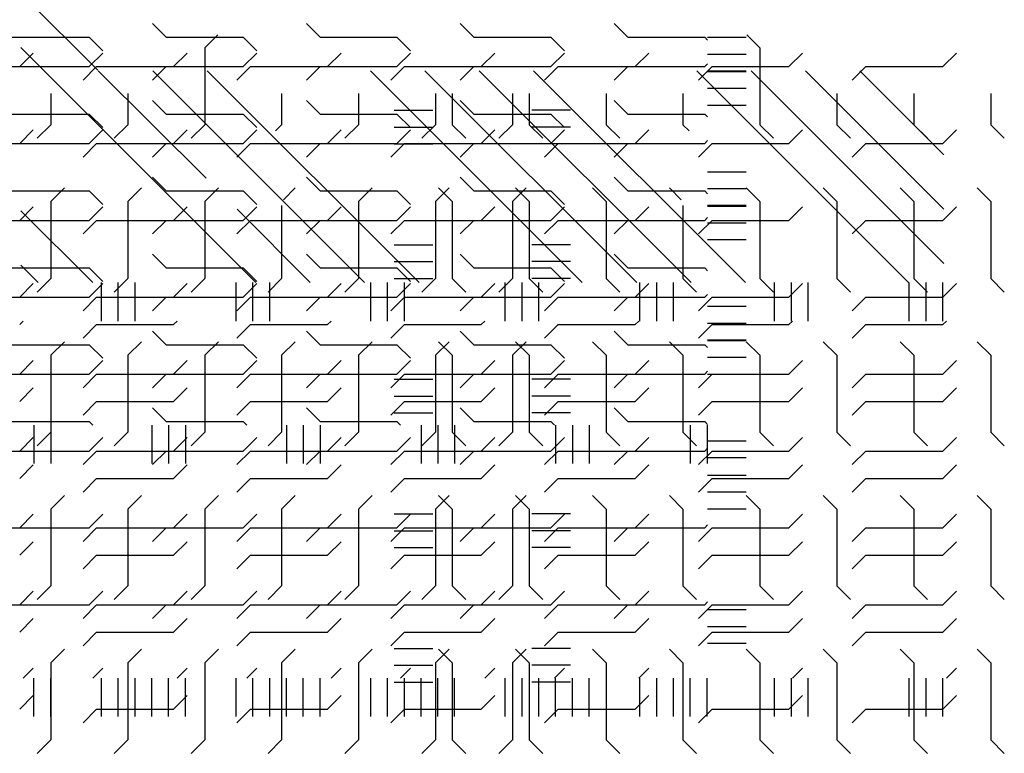
# Paper-space layout 'Layout1' of a CAD drawing. Extents: x -0.8 to 30.8, y -3.7 to 23.
# Drawn here: x 19.2 to 20.5, y 6.1 to 7 of the extents above; entities that cross this region are included whole.
import ezdxf

# ---------------------------------------------------------------- set-up
doc = ezdxf.new("R2010")
doc.units = 0
doc.header["$LTSCALE"] = 0.5
doc.layers.get('0').update_dxf_attribs({"linetype": 'CONTINUOUS'})
doc.layers.add('ASH', color=7, linetype='CONTINUOUS')
doc.layers.add('TRAZO', color=7, linetype='CONTINUOUS')

# ---------------------------------------------------------------- blocks, each defined once
blk = doc.blocks.new('*X')
at = {"color": 0}
for p, q in [((16.4014, 5.731), (16.3014, 5.831)), ((16.607, 5.4547), (16.3014, 5.7603)), ((16.5422, 5.5903), (16.4022, 5.7302)), ((16.5078, 5.6954), (16.4729, 5.7302)), ((16.8191, 5.4547), (16.5436, 5.7302)), ((17.0312, 5.4547), (16.7558, 5.7302)), ((17.102, 5.4547), (16.8265, 5.7302)), ((17.1727, 5.4547), (16.8972, 5.7302)), ((17.2434, 5.4547), (16.9679, 5.7302)), ((17.4555, 5.4547), (17.18, 5.7302)), ((17.5014, 5.4796), (17.2508, 5.7302)), ((17.5014, 5.5503), (17.3215, 5.7302)), ((17.5014, 5.621), (17.3922, 5.7302)), ((16.7484, 5.4547), (16.5078, 5.6954)), ((16.3949, 5.4547), (16.3014, 5.5482)), ((16.6777, 5.4547), (16.5825, 5.55)), ((16.3241, 5.4547), (16.3014, 5.4775)), ((16.4062, 5.4047), (16.4062, 5.4547)), ((16.4281, 5.4047), (16.4281, 5.4547)), ((16.45, 5.4047), (16.45, 5.4547)), ((16.5813, 5.4047), (16.5813, 5.4547)), ((16.6031, 5.4047), (16.6031, 5.4547)), ((16.625, 5.4047), (16.625, 5.4547)), ((16.7563, 5.4047), (16.7563, 5.4547)), ((16.7781, 5.4047), (16.7781, 5.4547)), ((16.8, 5.4047), (16.8, 5.4547)), ((16.9312, 5.4047), (16.9312, 5.4547)), ((16.9531, 5.4047), (16.9531, 5.4547)), ((16.975, 5.4047), (16.975, 5.4547)), ((17.1062, 5.4047), (17.1062, 5.4547)), ((17.1281, 5.4047), (17.1281, 5.4547)), ((17.15, 5.4047), (17.15, 5.4547)), ((17.2812, 5.4047), (17.2812, 5.4547)), ((17.3031, 5.4047), (17.3031, 5.4547)), ((17.325, 5.4047), (17.325, 5.4547)), ((17.4563, 5.4047), (17.4563, 5.4547)), ((17.4781, 5.4047), (17.4781, 5.4547)), ((17.5, 5.4047), (17.5, 5.4547)), ((17.8281, 5.4047), (17.8281, 5.4547)), ((17.85, 5.4047), (17.85, 5.4547)), ((17.9812, 5.4047), (17.9812, 5.4547)), ((18.0031, 5.4047), (18.0031, 5.4547)), ((18.025, 5.4047), (18.025, 5.4547)), ((18.1562, 5.4047), (18.1562, 5.4547)), ((18.1781, 5.4047), (18.1781, 5.4547)), ((18.2, 5.4047), (18.2, 5.4547)), ((18.3313, 5.4047), (18.3313, 5.4547)), ((18.3531, 5.4047), (18.3531, 5.4547)), ((18.375, 5.4047), (18.375, 5.4547)), ((18.5063, 5.4047), (18.5063, 5.4547)), ((18.5281, 5.4047), (18.5281, 5.4547)), ((18.55, 5.4047), (18.55, 5.4547)), ((18.6812, 5.4047), (18.6812, 5.4547)), ((18.7031, 5.4047), (18.7031, 5.4547)), ((18.7038, 5.4469), (18.7538, 5.4469)), ((18.7038, 5.425), (18.7538, 5.425)), ((16.3, 5.4), (16.3047, 5.4047)), ((16.5, 5.4), (16.5047, 5.4047)), ((16.7, 5.4), (16.7047, 5.4047)), ((16.9, 5.4), (16.9047, 5.4047)), ((17.1, 5.4), (17.1047, 5.4047)), ((17.3, 5.4), (17.3047, 5.4047)), ((17.5, 5.4), (17.5047, 5.4047)), ((17.9, 5.4), (17.9047, 5.4047)), ((18.1, 5.4), (18.1047, 5.4047)), ((18.3, 5.4), (18.3047, 5.4047)), ((18.5, 5.4), (18.5047, 5.4047)), ((18.7, 5.4), (18.7038, 5.4038)), ((16.3823, 5.3823), (16.4, 5.4)), ((16.4, 5.4), (16.5, 5.4)), ((16.5823, 5.3823), (16.6, 5.4)), ((16.6, 5.4), (16.7, 5.4)), ((16.7823, 5.3823), (16.8, 5.4)), ((16.8, 5.4), (16.9, 5.4)), ((16.9823, 5.3823), (17, 5.4)), ((17, 5.4), (17.1, 5.4)), ((17.1823, 5.3823), (17.2, 5.4)), ((17.2, 5.4), (17.3, 5.4)), ((17.3823, 5.3823), (17.4, 5.4)), ((17.4, 5.4), (17.5, 5.4)), ((17.8, 5.4), (17.9, 5.4)), ((17.9823, 5.3823), (18, 5.4)), ((18, 5.4), (18.1, 5.4)), ((18.1823, 5.3823), (18.2, 5.4)), ((18.2, 5.4), (18.3, 5.4)), ((18.3823, 5.3823), (18.4, 5.4)), ((18.4, 5.4), (18.5, 5.4)), ((18.5823, 5.3823), (18.6, 5.4)), ((18.6, 5.4), (18.7, 5.4)), ((10.3, 5.3), (10.3177, 5.3177)), ((10.5, 5.3), (10.5177, 5.3177)), ((10.7, 5.3), (10.7177, 5.3177)), ((10.9, 5.3), (10.9177, 5.3177)), ((11.1, 5.3), (11.1177, 5.3177)), ((16.3, 5.3), (16.3177, 5.3177)), ((16.5, 5.3), (16.5177, 5.3177)), ((16.7, 5.3), (16.7177, 5.3177)), ((16.9, 5.3), (16.9177, 5.3177)), ((17.1, 5.3), (17.1177, 5.3177)), ((17.3, 5.3), (17.3177, 5.3177)), ((17.5, 5.3), (17.5177, 5.3177)), ((17.9, 5.3), (17.9177, 5.3177)), ((18.1, 5.3), (18.1177, 5.3177)), ((18.3, 5.3), (18.3177, 5.3177)), ((18.5, 5.3), (18.5177, 5.3177)), ((10.2595, 5.3), (10.3, 5.3)), ((10.3823, 5.2823), (10.4, 5.3)), ((10.4, 5.3), (10.5, 5.3)), ((10.5823, 5.2823), (10.6, 5.3)), ((10.6, 5.3), (10.7, 5.3)), ((10.7823, 5.2823), (10.8, 5.3)), ((10.8, 5.3), (10.9, 5.3)), ((10.9823, 5.2823), (11, 5.3)), ((11, 5.3), (11.1, 5.3)), ((16.3823, 5.2823), (16.4, 5.3)), ((16.4, 5.3), (16.5, 5.3)), ((16.5823, 5.2823), (16.6, 5.3)), ((16.6, 5.3), (16.7, 5.3)), ((16.7823, 5.2823), (16.8, 5.3)), ((16.8, 5.3), (16.9, 5.3)), ((16.9823, 5.2823), (17, 5.3)), ((17, 5.3), (17.1, 5.3)), ((17.1823, 5.2823), (17.2, 5.3)), ((17.2, 5.3), (17.3, 5.3)), ((17.3823, 5.2823), (17.4, 5.3)), ((17.4, 5.3), (17.5, 5.3)), ((17.8, 5.3), (17.9, 5.3)), ((17.9823, 5.2823), (18, 5.3)), ((18, 5.3), (18.1, 5.3)), ((18.1823, 5.2823), (18.2, 5.3)), ((18.2, 5.3), (18.3, 5.3)), ((18.3823, 5.2823), (18.4, 5.3)), ((18.4, 5.3), (18.5, 5.3)), ((18.5823, 5.2823), (18.6, 5.3)), ((18.6, 5.3), (18.7, 5.3)), ((18.7, 5.3), (18.7038, 5.3038)), ((18.7038, 5.2937), (18.7538, 5.2937)), ((18.7038, 5.2719), (18.7538, 5.2719)), ((18.7038, 5.25), (18.7538, 5.25)), ((10.3, 5.2), (10.3177, 5.2177)), ((10.5, 5.2), (10.5177, 5.2177)), ((10.7, 5.2), (10.7177, 5.2177)), ((10.9, 5.2), (10.9177, 5.2177)), ((11.1, 5.2), (11.1177, 5.2177)), ((16.3, 5.2), (16.3177, 5.2177)), ((16.5, 5.2), (16.5177, 5.2177)), ((16.7, 5.2), (16.7177, 5.2177)), ((16.9, 5.2), (16.9177, 5.2177)), ((17.1, 5.2), (17.1177, 5.2177)), ((17.3, 5.2), (17.3177, 5.2177)), ((17.5, 5.2), (17.5177, 5.2177)), ((17.9, 5.2), (17.9177, 5.2177)), ((18.1, 5.2), (18.1177, 5.2177)), ((18.3, 5.2), (18.3177, 5.2177)), ((18.5, 5.2), (18.5177, 5.2177)), ((10.2595, 5.2), (10.3, 5.2)), ((10.3823, 5.1823), (10.4, 5.2)), ((10.4, 5.2), (10.5, 5.2)), ((10.5823, 5.1823), (10.6, 5.2)), ((10.6, 5.2), (10.7, 5.2)), ((10.7823, 5.1823), (10.8, 5.2)), ((10.8, 5.2), (10.9, 5.2)), ((10.9823, 5.1823), (11, 5.2)), ((11, 5.2), (11.1, 5.2)), ((16.3823, 5.1823), (16.4, 5.2)), ((16.4, 5.2), (16.5, 5.2)), ((16.5823, 5.1823), (16.6, 5.2)), ((16.6, 5.2), (16.7, 5.2)), ((16.7823, 5.1823), (16.8, 5.2)), ((16.8, 5.2), (16.9, 5.2)), ((16.9823, 5.1823), (17, 5.2)), ((17, 5.2), (17.1, 5.2)), ((17.1823, 5.1823), (17.2, 5.2)), ((17.2, 5.2), (17.3, 5.2)), ((17.3823, 5.1823), (17.4, 5.2)), ((17.4, 5.2), (17.5, 5.2)), ((17.8, 5.2), (17.9, 5.2)), ((17.9823, 5.1823), (18, 5.2)), ((18, 5.2), (18.1, 5.2)), ((18.1823, 5.1823), (18.2, 5.2)), ((18.2, 5.2), (18.3, 5.2)), ((18.3823, 5.1823), (18.4, 5.2)), ((18.4, 5.2), (18.5, 5.2)), ((18.5823, 5.1823), (18.6, 5.2)), ((18.6, 5.2), (18.7, 5.2)), ((18.7, 5.2), (18.7038, 5.2038)), ((10.3, 5.1), (10.3177, 5.1177)), ((10.5, 5.1), (10.5177, 5.1177)), ((10.7, 5.1), (10.7177, 5.1177)), ((10.9, 5.1), (10.9177, 5.1177)), ((11.1, 5.1), (11.1177, 5.1177)), ((16.3, 5.1), (16.3177, 5.1177)), ((16.5, 5.1), (16.5177, 5.1177)), ((16.7, 5.1), (16.7177, 5.1177)), ((16.9, 5.1), (16.9177, 5.1177)), ((17.1, 5.1), (17.1177, 5.1177)), ((17.3, 5.1), (17.3177, 5.1177)), ((17.5, 5.1), (17.5177, 5.1177)), ((17.9, 5.1), (17.9177, 5.1177)), ((18.1, 5.1), (18.1177, 5.1177)), ((18.3, 5.1), (18.3177, 5.1177)), ((18.5, 5.1), (18.5177, 5.1177)), ((18.7038, 5.1187), (18.7538, 5.1187)), ((10.2595, 5.1), (10.3, 5.1)), ((10.3823, 5.0823), (10.4, 5.1)), ((10.4, 5.1), (10.5, 5.1)), ((10.5823, 5.0823), (10.6, 5.1)), ((10.6, 5.1), (10.7, 5.1)), ((10.7823, 5.0823), (10.8, 5.1)), ((10.8, 5.1), (10.9, 5.1)), ((10.9823, 5.0823), (11, 5.1)), ((11, 5.1), (11.1, 5.1)), ((16.3823, 5.0823), (16.4, 5.1)), ((16.4, 5.1), (16.5, 5.1)), ((16.5823, 5.0823), (16.6, 5.1)), ((16.6, 5.1), (16.7, 5.1)), ((16.7823, 5.0823), (16.8, 5.1)), ((16.8, 5.1), (16.9, 5.1)), ((16.9823, 5.0823), (17, 5.1)), ((17, 5.1), (17.1, 5.1)), ((17.1823, 5.0823), (17.2, 5.1)), ((17.2, 5.1), (17.3, 5.1)), ((17.3823, 5.0823), (17.4, 5.1)), ((17.4, 5.1), (17.5, 5.1)), ((17.8, 5.1), (17.9, 5.1)), ((17.9823, 5.0823), (18, 5.1)), ((18, 5.1), (18.1, 5.1)), ((18.1823, 5.0823), (18.2, 5.1)), ((18.2, 5.1), (18.3, 5.1)), ((18.3823, 5.0823), (18.4, 5.1)), ((18.4, 5.1), (18.5, 5.1)), ((18.5823, 5.0823), (18.6, 5.1)), ((18.6, 5.1), (18.7, 5.1)), ((18.7, 5.1), (18.7038, 5.1038)), ((18.7038, 5.0969), (18.7538, 5.0969)), ((18.7038, 5.075), (18.7538, 5.075)), ((10.3, 5), (10.3177, 5.0177)), ((10.5, 5), (10.5177, 5.0177)), ((10.7, 5), (10.7177, 5.0177)), ((10.9, 5), (10.9177, 5.0177)), ((11.1, 5), (11.1177, 5.0177)), ((16.3, 5), (16.3177, 5.0177)), ((16.5, 5), (16.5177, 5.0177)), ((16.7, 5), (16.7177, 5.0177)), ((16.9, 5), (16.9177, 5.0177)), ((17.1, 5), (17.1177, 5.0177)), ((17.3, 5), (17.3177, 5.0177)), ((17.5, 5), (17.5177, 5.0177)), ((17.9, 5), (17.9177, 5.0177)), ((18.1, 5), (18.1177, 5.0177)), ((18.3, 5), (18.3177, 5.0177)), ((18.5, 5), (18.5177, 5.0177)), ((10.1831, 4.9831), (10.2, 5)), ((10.2, 5), (10.3, 5)), ((10.3823, 4.9823), (10.4, 5)), ((10.4, 5), (10.5, 5)), ((10.5823, 4.9823), (10.6, 5)), ((10.6, 5), (10.7, 5)), ((10.7823, 4.9823), (10.8, 5)), ((10.8, 5), (10.9, 5)), ((10.9823, 4.9823), (11, 5)), ((11, 5), (11.1, 5)), ((16.3823, 4.9823), (16.4, 5)), ((16.4, 5), (16.5, 5)), ((16.5823, 4.9823), (16.6, 5)), ((16.6, 5), (16.7, 5)), ((16.7823, 4.9823), (16.8, 5)), ((16.8, 5), (16.9, 5)), ((16.9823, 4.9823), (17, 5)), ((17, 5), (17.1, 5)), ((17.1823, 4.9823), (17.2, 5)), ((17.2, 5), (17.3, 5)), ((17.3823, 4.9823), (17.4, 5)), ((17.4, 5), (17.5, 5)), ((17.8, 5), (17.9, 5)), ((17.9823, 4.9823), (18, 5)), ((18, 5), (18.1, 5)), ((18.1823, 4.9823), (18.2, 5)), ((18.2, 5), (18.3, 5)), ((18.3823, 4.9823), (18.4, 5)), ((18.4, 5), (18.5, 5)), ((18.5823, 4.9823), (18.6, 5)), ((18.6, 5), (18.7, 5)), ((18.7, 5), (18.7038, 5.0038)), ((18.7038, 4.9437), (18.7538, 4.9437)), ((10.5, 4.9), (10.5177, 4.9177)), ((10.7, 4.9), (10.7177, 4.9177)), ((10.9, 4.9), (10.9177, 4.9177)), ((11.1, 4.9), (11.1177, 4.9177)), ((16.3, 4.9), (16.3177, 4.9177)), ((16.5, 4.9), (16.5177, 4.9177)), ((16.7, 4.9), (16.7177, 4.9177)), ((16.9, 4.9), (16.9177, 4.9177)), ((17.1, 4.9), (17.1177, 4.9177)), ((17.3, 4.9), (17.3177, 4.9177)), ((17.5, 4.9), (17.5177, 4.9177)), ((17.9, 4.9), (17.9177, 4.9177)), ((18.1, 4.9), (18.1177, 4.9177)), ((18.3, 4.9), (18.3177, 4.9177)), ((18.5, 4.9), (18.5177, 4.9177)), ((18.7038, 4.9219), (18.7538, 4.9219)), ((10.3, 4.9), (10.3081, 4.9081)), ((18.7, 4.9), (18.7038, 4.9038)), ((10.2595, 4.9), (10.3, 4.9)), ((10.3823, 4.8823), (10.3978, 4.8978)), ((10.4051, 4.9), (10.5, 4.9)), ((10.5823, 4.8823), (10.6, 4.9)), ((10.6, 4.9), (10.7, 4.9)), ((10.7823, 4.8823), (10.8, 4.9)), ((10.8, 4.9), (10.9, 4.9)), ((10.9823, 4.8823), (11, 4.9)), ((11, 4.9), (11.1, 4.9)), ((16.3823, 4.8823), (16.4, 4.9)), ((16.4, 4.9), (16.5, 4.9)), ((16.5823, 4.8823), (16.6, 4.9)), ((16.6, 4.9), (16.7, 4.9)), ((16.7823, 4.8823), (16.8, 4.9)), ((16.8, 4.9), (16.9, 4.9)), ((16.9823, 4.8823), (17, 4.9)), ((17, 4.9), (17.1, 4.9)), ((17.1823, 4.8823), (17.2, 4.9)), ((17.2, 4.9), (17.3, 4.9)), ((17.3823, 4.8823), (17.4, 4.9)), ((17.4, 4.9), (17.5, 4.9)), ((17.8, 4.9), (17.9, 4.9)), ((17.9823, 4.8823), (18, 4.9)), ((18, 4.9), (18.1, 4.9)), ((18.1823, 4.8823), (18.2, 4.9)), ((18.2, 4.9), (18.3, 4.9)), ((18.3823, 4.8823), (18.4, 4.9)), ((18.4, 4.9), (18.5, 4.9)), ((18.5823, 4.8823), (18.6, 4.9)), ((18.6, 4.9), (18.7, 4.9)), ((18.7038, 4.9), (18.7538, 4.9)), ((10.3, 4.8), (10.3177, 4.8177)), ((10.5, 4.8), (10.5177, 4.8177)), ((10.7, 4.8), (10.7177, 4.8177)), ((10.9, 4.8), (10.9177, 4.8177)), ((11.1, 4.8), (11.1177, 4.8177)), ((16.3, 4.8), (16.3177, 4.8177)), ((16.5, 4.8), (16.5177, 4.8177)), ((16.7, 4.8), (16.7177, 4.8177)), ((16.9, 4.8), (16.9177, 4.8177)), ((17.1, 4.8), (17.1177, 4.8177)), ((17.3, 4.8), (17.3177, 4.8177)), ((17.5, 4.8), (17.5177, 4.8177)), ((17.9, 4.8), (17.9177, 4.8177)), ((18.1, 4.8), (18.1177, 4.8177)), ((18.3, 4.8), (18.3177, 4.8177)), ((18.5, 4.8), (18.5177, 4.8177)), ((10.2595, 4.8), (10.3, 4.8)), ((10.3823, 4.7823), (10.4, 4.8)), ((10.4, 4.8), (10.5, 4.8)), ((10.5823, 4.7823), (10.6, 4.8)), ((10.6, 4.8), (10.7, 4.8)), ((10.7823, 4.7823), (10.8, 4.8)), ((10.8, 4.8), (10.9, 4.8)), ((10.9823, 4.7823), (11, 4.8)), ((11, 4.8), (11.1, 4.8)), ((16.3823, 4.7823), (16.4, 4.8)), ((16.4, 4.8), (16.5, 4.8)), ((16.5823, 4.7823), (16.6, 4.8)), ((16.6, 4.8), (16.7, 4.8)), ((16.7823, 4.7823), (16.8, 4.8)), ((16.8, 4.8), (16.9, 4.8)), ((16.9823, 4.7823), (17, 4.8)), ((17, 4.8), (17.1, 4.8)), ((17.1823, 4.7823), (17.2, 4.8)), ((17.2, 4.8), (17.3, 4.8)), ((17.3823, 4.7823), (17.4, 4.8)), ((17.4, 4.8), (17.5, 4.8)), ((17.8, 4.8), (17.9, 4.8)), ((17.9823, 4.7823), (18, 4.8)), ((18, 4.8), (18.1, 4.8)), ((18.1823, 4.7823), (18.2, 4.8)), ((18.2, 4.8), (18.3, 4.8)), ((18.3823, 4.7823), (18.4, 4.8)), ((18.4, 4.8), (18.5, 4.8)), ((18.5823, 4.7823), (18.6, 4.8)), ((18.6, 4.8), (18.7, 4.8)), ((18.7, 4.8), (18.7038, 4.8038)), ((18.7038, 4.7687), (18.7538, 4.7687)), ((18.7038, 4.7469), (18.7538, 4.7469)), ((18.7038, 4.725), (18.7538, 4.725)), ((10.3, 4.7), (10.3177, 4.7177)), ((10.5, 4.7), (10.5177, 4.7177)), ((10.7, 4.7), (10.7177, 4.7177)), ((10.9, 4.7), (10.9177, 4.7177)), ((11.1, 4.7), (11.1177, 4.7177)), ((16.3, 4.7), (16.3177, 4.7177)), ((16.5, 4.7), (16.5177, 4.7177)), ((16.7, 4.7), (16.7177, 4.7177)), ((16.9, 4.7), (16.9177, 4.7177)), ((17.1, 4.7), (17.1177, 4.7177)), ((17.3, 4.7), (17.3177, 4.7177)), ((17.5, 4.7), (17.5177, 4.7177)), ((17.9, 4.7), (17.9177, 4.7177)), ((18.1, 4.7), (18.1177, 4.7177)), ((18.3, 4.7), (18.3177, 4.7177)), ((18.5, 4.7), (18.5177, 4.7177)), ((10.2595, 4.7), (10.3, 4.7)), ((10.3823, 4.6823), (10.4, 4.7)), ((10.4, 4.7), (10.5, 4.7)), ((10.5823, 4.6823), (10.6, 4.7)), ((10.6, 4.7), (10.7, 4.7)), ((10.7823, 4.6823), (10.8, 4.7)), ((10.8, 4.7), (10.9, 4.7)), ((10.9823, 4.6823), (11, 4.7)), ((11, 4.7), (11.1, 4.7)), ((16.3823, 4.6823), (16.4, 4.7)), ((16.4, 4.7), (16.5, 4.7)), ((16.5823, 4.6823), (16.6, 4.7)), ((16.6, 4.7), (16.7, 4.7)), ((16.7823, 4.6823), (16.8, 4.7)), ((16.8, 4.7), (16.9, 4.7)), ((16.9823, 4.6823), (17, 4.7)), ((17, 4.7), (17.1, 4.7)), ((17.1823, 4.6823), (17.2, 4.7)), ((17.2, 4.7), (17.3, 4.7)), ((17.3823, 4.6823), (17.4, 4.7)), ((17.4, 4.7), (17.5, 4.7)), ((17.8, 4.7), (17.9, 4.7)), ((17.9823, 4.6823), (18, 4.7)), ((18, 4.7), (18.1, 4.7)), ((18.1823, 4.6823), (18.2, 4.7)), ((18.2, 4.7), (18.3, 4.7)), ((18.3823, 4.6823), (18.4, 4.7)), ((18.4, 4.7), (18.5, 4.7)), ((18.5823, 4.6823), (18.6, 4.7)), ((18.6, 4.7), (18.7, 4.7)), ((18.7, 4.7), (18.7038, 4.7038)), ((10.3, 4.6), (10.3177, 4.6177)), ((10.5, 4.6), (10.5177, 4.6177)), ((10.7, 4.6), (10.7177, 4.6177)), ((10.9, 4.6), (10.9177, 4.6177)), ((11.1, 4.6), (11.1177, 4.6177)), ((16.3, 4.6), (16.3177, 4.6177)), ((16.5, 4.6), (16.5177, 4.6177)), ((16.7, 4.6), (16.7177, 4.6177)), ((16.9, 4.6), (16.9177, 4.6177)), ((17.1, 4.6), (17.1177, 4.6177)), ((17.3, 4.6), (17.3177, 4.6177)), ((17.5, 4.6), (17.5177, 4.6177)), ((17.9, 4.6), (17.9177, 4.6177)), ((18.1, 4.6), (18.1177, 4.6177)), ((18.3, 4.6), (18.3177, 4.6177)), ((18.5, 4.6), (18.5177, 4.6177)), ((10.2595, 4.6), (10.3, 4.6)), ((10.3823, 4.5823), (10.4, 4.6)), ((10.4, 4.6), (10.5, 4.6)), ((10.5823, 4.5823), (10.6, 4.6)), ((10.6, 4.6), (10.7, 4.6)), ((10.7823, 4.5823), (10.8, 4.6)), ((10.8, 4.6), (10.9, 4.6)), ((10.9823, 4.5823), (11, 4.6)), ((11, 4.6), (11.1, 4.6)), ((16.3823, 4.5823), (16.4, 4.6)), ((16.4, 4.6), (16.5, 4.6)), ((16.5823, 4.5823), (16.6, 4.6)), ((16.6, 4.6), (16.7, 4.6)), ((16.7823, 4.5823), (16.8, 4.6)), ((16.8, 4.6), (16.9, 4.6)), ((16.9823, 4.5823), (17, 4.6)), ((17, 4.6), (17.1, 4.6)), ((17.1823, 4.5823), (17.2, 4.6)), ((17.2, 4.6), (17.3, 4.6)), ((17.3823, 4.5823), (17.4, 4.6)), ((17.4, 4.6), (17.5, 4.6)), ((17.8, 4.6), (17.9, 4.6)), ((17.9823, 4.5823), (18, 4.6)), ((18, 4.6), (18.1, 4.6)), ((18.1823, 4.5823), (18.2, 4.6)), ((18.2, 4.6), (18.3, 4.6)), ((18.3823, 4.5823), (18.4, 4.6)), ((18.4, 4.6), (18.5, 4.6)), ((18.5823, 4.5823), (18.6, 4.6)), ((18.6, 4.6), (18.7, 4.6)), ((18.7, 4.6), (18.7038, 4.6038)), ((18.7038, 4.5938), (18.7538, 4.5938)), ((10.2812, 4.5247), (10.2812, 4.5747)), ((10.3031, 4.5247), (10.3031, 4.5747)), ((10.325, 4.5247), (10.325, 4.5747)), ((10.4563, 4.5247), (10.4563, 4.5747)), ((10.4781, 4.5247), (10.4781, 4.5747)), ((10.5, 4.5247), (10.5, 4.5747)), ((10.6312, 4.5247), (10.6312, 4.5747)), ((10.6531, 4.5247), (10.6531, 4.5747)), ((10.675, 4.5247), (10.675, 4.5747)), ((10.8063, 4.5247), (10.8063, 4.5747)), ((10.8281, 4.5247), (10.8281, 4.5747)), ((10.85, 4.5247), (10.85, 4.5747)), ((10.9812, 4.5247), (10.9812, 4.5747)), ((11.0031, 4.5247), (11.0031, 4.5747)), ((11.025, 4.5247), (11.025, 4.5747)), ((18.7038, 4.5719), (18.7538, 4.5719)), ((18.7038, 4.55), (18.7538, 4.55)), ((16.3047, 4.5047), (16.3177, 4.5177)), ((16.5047, 4.5047), (16.5177, 4.5177)), ((16.7047, 4.5047), (16.7177, 4.5177)), ((16.9047, 4.5047), (16.9177, 4.5177)), ((17.1047, 4.5047), (17.1177, 4.5177)), ((17.3047, 4.5047), (17.3177, 4.5177)), ((17.5047, 4.5047), (17.5177, 4.5177)), ((17.9047, 4.5047), (17.9177, 4.5177)), ((18.1047, 4.5047), (18.1177, 4.5177)), ((18.3047, 4.5047), (18.3177, 4.5177)), ((18.5047, 4.5047), (18.5177, 4.5177)), ((16.4062, 4.4547), (16.4062, 4.5047)), ((16.4281, 4.4547), (16.4281, 4.5047)), ((16.45, 4.4547), (16.45, 4.5047)), ((16.5813, 4.4547), (16.5813, 4.5047)), ((16.6031, 4.4547), (16.6031, 4.5047)), ((16.625, 4.4547), (16.625, 4.5047)), ((16.7563, 4.4547), (16.7563, 4.5047)), ((16.7781, 4.4547), (16.7781, 4.5047)), ((16.8, 4.4547), (16.8, 4.5047)), ((16.9312, 4.4547), (16.9312, 4.5047)), ((16.9531, 4.4547), (16.9531, 4.5047)), ((16.975, 4.4547), (16.975, 4.5047)), ((17.1062, 4.4547), (17.1062, 4.5047)), ((17.1281, 4.4547), (17.1281, 4.5047)), ((17.15, 4.4547), (17.15, 4.5047)), ((17.2812, 4.4547), (17.2812, 4.5047)), ((17.3031, 4.4547), (17.3031, 4.5047)), ((17.325, 4.4547), (17.325, 4.5047)), ((17.4563, 4.4547), (17.4563, 4.5047)), ((17.4781, 4.4547), (17.4781, 4.5047)), ((17.5, 4.4547), (17.5, 4.5047)), ((17.8281, 4.4547), (17.8281, 4.5047)), ((17.85, 4.4547), (17.85, 4.5047)), ((17.9812, 4.4547), (17.9812, 4.5047)), ((18.0031, 4.4547), (18.0031, 4.5047)), ((18.025, 4.4547), (18.025, 4.5047)), ((18.1562, 4.4547), (18.1562, 4.5047)), ((18.1781, 4.4547), (18.1781, 4.5047)), ((18.2, 4.4547), (18.2, 4.5047)), ((18.3313, 4.4547), (18.3313, 4.5047)), ((18.3531, 4.4547), (18.3531, 4.5047)), ((18.375, 4.4547), (18.375, 4.5047)), ((18.5063, 4.4547), (18.5063, 4.5047)), ((18.5281, 4.4547), (18.5281, 4.5047)), ((18.55, 4.4547), (18.55, 4.5047)), ((18.6812, 4.4547), (18.6812, 4.5047)), ((18.7031, 4.4547), (18.7031, 4.5047))]:
    blk.add_line(p, q, dxfattribs=at)

psp = doc.layouts.get("Layout1")

# ---------------------------------------------------------------- block references
at = {"layer": 'ASH', "color": 0}
for p in [(2.9354, 1.6437), (2.9354, 1.6437), (2.9354, 1.2081), (2.9354, 1.2081), (2.9354, 1.2081), (2.9354, 1.2081), (2.9354, 1.2081), (2.9354, 1.2081), (2.9354, 1.2081), (2.9354, 1.2081), (2.9354, 1.2081), (2.9354, 1.2081), (2.9354, 1.2081)]:
    psp.add_blockref('*X', p, dxfattribs=at)
at = {"layer": 'TRAZO', "color": 0}
for p in [(1.4258, 1.6437), (2.9354, 1.6437), (2.9354, 1.2081), (2.9354, 1.2081), (2.9354, 1.2081), (2.9354, 1.2081), (2.9354, 1.2081), (2.9354, 1.2081), (2.9354, 1.2081), (2.9354, 1.2081), (2.9354, 1.2081), (2.9354, 1.2081), (2.9354, 1.2081), (2.9354, 1.2081), (2.9354, 1.2081), (2.9354, 1.2081), (2.9354, 1.2081), (2.9354, 1.2081)]:
    psp.add_blockref('*X', p, dxfattribs=at)
at = {"layer": 'TRAZO', "color": 0, "xscale": -1}
for p, rotation in [((24.4759, 17.1682), 90), ((1.4258, 11.882), 180)]:
    psp.add_blockref('*X', p, dxfattribs=dict(at, rotation=rotation))
at = {"layer": 'TRAZO', "color": 0, "rotation": 270}
psp.add_blockref('*X', (15.1976, 17.1682), dxfattribs=at)

doc.saveas('drawing.dxf')
